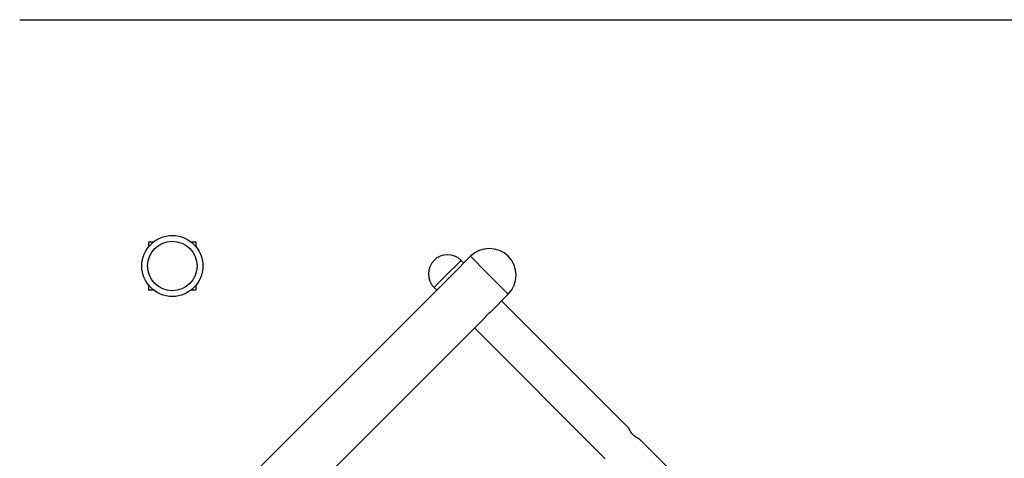
# Model space of a CAD drawing. Units: inches. Extents: x 367 to 474, y 259 to 334.
# Drawn here: x 424 to 450, y 293 to 305 of the extents above; entities that cross this region are included whole.
import ezdxf

# ---------------------------------------------------------------- set-up
doc = ezdxf.new("R2010")
doc.units = ezdxf.units.IN
doc.header["$MEASUREMENT"] = 0
doc.layers.add('Ebene 1', color=7, linetype='Continuous')

# ---------------------------------------------------------------- blocks, each defined once
blk = doc.blocks.new('block 2')
at = {"layer": 'Ebene 1', "color": 179, "lineweight": 25, "true_color": 0x1a171b}
for points in [[(424.408, 304.741), (463.527, 304.741)], [(427.909, 298.916), (427.783, 298.916)], [(427.783, 298.916), (427.783, 298.79)], [(429.033, 298.916), (428.908, 298.916)], [(429.033, 298.79), (429.033, 298.916)], [(436.222, 298.544), (435.741, 298.063)], [(436.222, 298.544), (436.317, 298.45), (436.564, 298.202), (436.87, 297.896), (437.117, 297.648), (437.212, 297.554)], [(435.974, 298.438), (435.871, 298.334), (435.621, 298.084), (435.37, 297.834), (435.267, 297.731)], [(436.045, 298.367), (435.974, 298.438)], [(435.642, 297.964), (435.643, 297.965), (435.643, 297.965), (435.644, 297.966), (435.644, 297.966), (435.644, 297.966), (435.645, 297.967), (435.646, 297.968), (435.647, 297.968), (435.648, 297.97), (435.649, 297.97), (435.65, 297.971), (435.65, 297.971), (435.651, 297.972), (435.654, 297.974), (435.658, 297.977), (435.66, 297.979), (435.662, 297.981), (435.663, 297.981), (435.663, 297.983), (435.664, 297.984), (435.665, 297.984), (435.67, 297.989), (435.675, 297.992), (435.676, 297.994), (435.677, 297.995), (435.678, 297.996), (435.679, 297.997), (435.682, 297.999), (435.684, 298.002), (435.689, 298.006), (435.694, 298.011), (435.696, 298.014), (435.699, 298.016), (435.701, 298.019), (435.704, 298.021), (435.706, 298.023), (435.708, 298.026), (435.709, 298.027), (435.711, 298.028), (435.711, 298.029), (435.713, 298.031), (435.717, 298.035), (435.721, 298.039), (435.722, 298.04), (435.723, 298.041), (435.723, 298.042), (435.724, 298.044), (435.726, 298.046), (435.728, 298.047), (435.731, 298.051), (435.733, 298.054), (435.734, 298.055), (435.735, 298.056), (435.735, 298.056), (435.736, 298.057), (435.737, 298.058), (435.737, 298.059), (435.738, 298.06), (435.739, 298.061), (435.739, 298.061), (435.739, 298.062), (435.74, 298.062), (435.74, 298.062), (435.741, 298.063), (435.741, 298.063)], [(427.783, 297.791), (427.783, 297.666)], [(435.643, 297.965), (428.67, 290.992)], [(429.033, 297.666), (429.033, 297.791)], [(427.783, 297.666), (427.909, 297.666)], [(428.908, 297.666), (429.033, 297.666)], [(435.267, 297.731), (435.338, 297.66)], [(436.751, 297.093), (437.212, 297.554)], [(440.372, 294.04), (437.035, 297.377)], [(436.611, 296.953), (436.611, 296.953), (436.612, 296.954), (436.612, 296.955), (436.613, 296.956), (436.614, 296.957), (436.614, 296.958), (436.615, 296.958), (436.616, 296.959), (436.618, 296.962), (436.621, 296.967), (436.622, 296.968), (436.623, 296.969), (436.623, 296.97), (436.625, 296.971), (436.627, 296.973), (436.629, 296.977), (436.633, 296.982), (436.638, 296.988), (436.64, 296.99), (436.641, 296.991), (436.643, 296.993), (436.644, 296.994), (436.647, 296.998), (436.65, 297.001), (436.653, 297.004), (436.656, 297.008), (436.658, 297.01), (436.659, 297.011), (436.661, 297.013), (436.663, 297.015), (436.67, 297.022), (436.676, 297.029), (436.68, 297.032), (436.683, 297.036), (436.684, 297.036), (436.685, 297.038), (436.686, 297.038), (436.687, 297.039), (436.689, 297.041), (436.69, 297.043), (436.698, 297.049), (436.704, 297.055), (436.706, 297.056), (436.708, 297.058), (436.709, 297.06), (436.711, 297.061), (436.714, 297.064), (436.717, 297.066), (436.72, 297.069), (436.723, 297.072), (436.724, 297.073), (436.726, 297.074), (436.728, 297.075), (436.729, 297.076), (436.734, 297.081), (436.739, 297.084), (436.741, 297.086), (436.743, 297.087), (436.743, 297.087), (436.744, 297.088), (436.744, 297.088), (436.744, 297.089), (436.745, 297.089), (436.746, 297.09), (436.749, 297.092), (436.751, 297.093), (436.751, 297.093), (436.751, 297.094), (436.751, 297.094), (436.752, 297.094)], [(429.68, 290.023), (436.611, 296.953)], [(436.328, 296.67), (439.736, 293.262)], [(440.655, 293.757), (440.655, 293.757), (440.655, 293.757), (440.654, 293.757), (440.654, 293.758), (440.653, 293.758), (440.651, 293.758), (440.65, 293.759), (440.648, 293.76), (440.645, 293.762), (440.641, 293.763), (440.638, 293.765), (440.634, 293.767), (440.629, 293.769), (440.625, 293.771), (440.619, 293.773), (440.615, 293.776), (440.609, 293.779), (440.604, 293.782), (440.598, 293.785), (440.593, 293.788), (440.586, 293.791), (440.58, 293.795), (440.574, 293.799), (440.567, 293.803), (440.561, 293.807), (440.554, 293.812), (440.547, 293.817), (440.54, 293.822), (440.532, 293.827), (440.525, 293.833), (440.518, 293.839), (440.51, 293.845), (440.502, 293.851), (440.495, 293.858), (440.488, 293.866), (440.481, 293.873), (440.474, 293.88), (440.467, 293.887), (440.461, 293.895), (440.454, 293.902), (440.448, 293.91), (440.442, 293.918), (440.437, 293.925), (440.431, 293.932), (440.426, 293.94), (440.422, 293.947), (440.417, 293.954), (440.413, 293.961), (440.409, 293.968), (440.405, 293.974), (440.401, 293.98), (440.398, 293.987), (440.395, 293.993), (440.392, 293.999), (440.389, 294.004), (440.387, 294.009), (440.384, 294.014), (440.382, 294.019), (440.38, 294.023), (440.379, 294.025), (440.378, 294.026), (440.378, 294.028), (440.377, 294.03), (440.376, 294.033), (440.374, 294.035), (440.374, 294.037), (440.373, 294.039), (440.372, 294.04), (440.372, 294.04)], [(443.173, 291.24), (440.655, 293.757)], [(439.736, 293.262), (439.736, 293.262), (439.737, 293.261), (439.737, 293.261), (439.738, 293.261), (439.739, 293.26), (439.74, 293.26), (439.741, 293.259), (439.742, 293.258), (439.743, 293.257), (439.745, 293.256), (439.746, 293.255), (439.748, 293.254)]]:
    blk.add_lwpolyline(points, dxfattribs=at)
for points, knots in [([(428.408, 299.091), (427.967, 299.091), (427.608, 298.732), (427.608, 298.291), (427.608, 297.849), (427.967, 297.491), (428.408, 297.491), (428.85, 297.491), (429.208, 297.849), (429.208, 298.291), (429.208, 298.73), (428.847, 299.091), (428.408, 299.091), (428.408, 299.091), (428.408, 299.091), (428.408, 299.091)], [0, 0, 0, 0, 1, 1, 1, 2, 2, 2, 3, 3, 3, 4, 4, 4, 5, 5, 5, 5]), ([(428.408, 298.941), (428.05, 298.941), (427.758, 298.649), (427.758, 298.291), (427.758, 297.932), (428.05, 297.641), (428.408, 297.641), (428.767, 297.641), (429.058, 297.932), (429.058, 298.291), (429.058, 298.648), (428.765, 298.941), (428.408, 298.941), (428.408, 298.941), (428.408, 298.941), (428.408, 298.941)], [0, 0, 0, 0, 1, 1, 1, 2, 2, 2, 3, 3, 3, 4, 4, 4, 5, 5, 5, 5]), ([(437.212, 297.554), (437.485, 297.827), (437.485, 298.271), (437.212, 298.544), (436.94, 298.816), (436.494, 298.816), (436.222, 298.544)], [0, 0, 0, 0, 1, 1, 1, 2, 2, 2, 2])]:
    blk.add_open_spline(points, degree=3, knots=knots, dxfattribs=at)
for points in [[(435.974, 298.438), (435.78, 298.632), (435.46, 298.632), (435.266, 298.437)], [(435.266, 298.437), (435.073, 298.243), (435.074, 297.925), (435.267, 297.731)]]:
    blk.add_open_spline(points, degree=3, dxfattribs=at)

msp = doc.modelspace()

# ---------------------------------------------------------------- block references
at = {"layer": 'Ebene 1'}
msp.add_blockref('block 2', (0, 0), dxfattribs=at)

doc.saveas('drawing.dxf')
